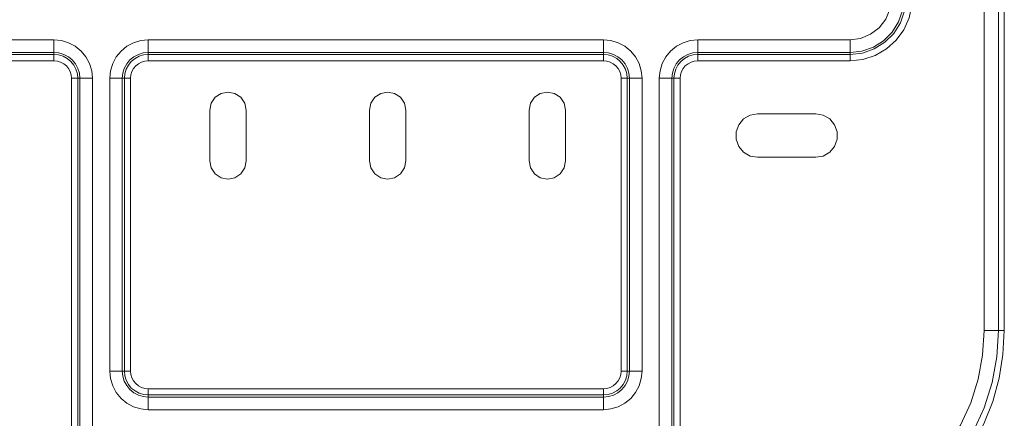
# Model space of a CAD drawing. Extents: x -1269.32 to -1262.11, y -2120.33 to -2113.33.
# Drawn here: x -1265.16 to -1265.03, y -2115.8 to -2115.74 of the extents above; entities that cross this region are included whole.
import ezdxf

# ---------------------------------------------------------------- set-up
doc = ezdxf.new("R2010")
doc.units = 0
doc.header["$MEASUREMENT"] = 0
doc.layers.add('DETAIL', color=5, linetype='CONTINUOUS')

msp = doc.modelspace()

# ---------------------------------------------------------------- linework, layer by layer
at = {"layer": 'DETAIL', "lineweight": 5}
for points in [[(-1265.03084, -2115.63965), (-1265.03084, -2115.78698)], [(-1265.02886, -2115.63965), (-1265.02886, -2115.78698)], [(-1265.02805, -2115.78698), (-1265.02805, -2115.63965)], [(-1265.04932, -2115.73265), (-1265.04754, -2115.73284), (-1265.04583, -2115.7334), (-1265.04428, -2115.7343), (-1265.04295, -2115.73549), (-1265.04189, -2115.73694), (-1265.04116, -2115.73858), (-1265.04079, -2115.74033), (-1265.04079, -2115.74213), (-1265.04116, -2115.74388), (-1265.04189, -2115.74553), (-1265.04295, -2115.74697), (-1265.04428, -2115.74817), (-1265.04583, -2115.74907), (-1265.04754, -2115.74962), (-1265.04932, -2115.74981)], [(-1265.04932, -2115.74895), (-1265.04761, -2115.74875), (-1265.04598, -2115.74818), (-1265.04451, -2115.74726), (-1265.04329, -2115.74604), (-1265.04238, -2115.74458), (-1265.0418, -2115.74295), (-1265.04161, -2115.74123), (-1265.0418, -2115.73952), (-1265.04238, -2115.73788), (-1265.04329, -2115.73642), (-1265.04451, -2115.7352), (-1265.04598, -2115.73428), (-1265.04761, -2115.73371), (-1265.04932, -2115.73352)], [(-1265.04932, -2115.73381), (-1265.04767, -2115.734), (-1265.0461, -2115.73454), (-1265.04469, -2115.73543), (-1265.04352, -2115.7366), (-1265.04264, -2115.73801), (-1265.04209, -2115.73958), (-1265.0419, -2115.74123), (-1265.04209, -2115.74289), (-1265.04264, -2115.74445), (-1265.04352, -2115.74586), (-1265.04469, -2115.74704), (-1265.0461, -2115.74792), (-1265.04767, -2115.74847), (-1265.04932, -2115.74865)], [(-1265.04932, -2115.74693), (-1265.04785, -2115.74673), (-1265.04648, -2115.74616), (-1265.0453, -2115.74526), (-1265.04439, -2115.74408), (-1265.04382, -2115.7427), (-1265.04363, -2115.74123), (-1265.04382, -2115.73976), (-1265.04439, -2115.73839), (-1265.0453, -2115.73721), (-1265.04648, -2115.73631), (-1265.04785, -2115.73574), (-1265.04932, -2115.73554)], [(-1265.40707, -2115.74693), (-1265.26818, -2115.74693), (-1265.15906, -2115.74693)], [(-1265.15906, -2115.74693), (-1265.15906, -2115.74749), (-1265.15906, -2115.74803), (-1265.15906, -2115.74865)], [(-1265.15906, -2115.74693), (-1265.15802, -2115.74703), (-1265.15703, -2115.74733), (-1265.15611, -2115.74782), (-1265.1553, -2115.74848), (-1265.15464, -2115.74928), (-1265.15415, -2115.7502), (-1265.15385, -2115.7512), (-1265.15375, -2115.75223)], [(-1265.15136, -2115.75223), (-1265.15126, -2115.7512), (-1265.15096, -2115.7502), (-1265.15047, -2115.74928), (-1265.14981, -2115.74848), (-1265.14901, -2115.74782), (-1265.14809, -2115.74733), (-1265.14709, -2115.74703), (-1265.14605, -2115.74693)], [(-1265.14605, -2115.74865), (-1265.14605, -2115.7483), (-1265.14605, -2115.74781), (-1265.14605, -2115.74693)], [(-1265.14605, -2115.74693), (-1265.11091, -2115.74693), (-1265.08331, -2115.74693)], [(-1265.08331, -2115.74693), (-1265.08331, -2115.74749), (-1265.08331, -2115.74803), (-1265.08331, -2115.74865)], [(-1265.08331, -2115.74693), (-1265.08227, -2115.74703), (-1265.08127, -2115.74733), (-1265.08036, -2115.74782), (-1265.07955, -2115.74848), (-1265.07889, -2115.74928), (-1265.0784, -2115.7502), (-1265.07809, -2115.7512), (-1265.07799, -2115.75223)], [(-1265.07561, -2115.75223), (-1265.07551, -2115.7512), (-1265.07521, -2115.7502), (-1265.07472, -2115.74928), (-1265.07406, -2115.74848), (-1265.07325, -2115.74782), (-1265.07234, -2115.74733), (-1265.07134, -2115.74703), (-1265.0703, -2115.74693)], [(-1265.0703, -2115.74693), (-1265.0703, -2115.74718), (-1265.0703, -2115.74744), (-1265.0703, -2115.74769), (-1265.0703, -2115.74792), (-1265.0703, -2115.74814), (-1265.0703, -2115.74834), (-1265.0703, -2115.74851), (-1265.0703, -2115.74865)], [(-1265.0703, -2115.74693), (-1265.04932, -2115.74693)], [(-1265.04932, -2115.74693), (-1265.04932, -2115.74718), (-1265.04932, -2115.74744), (-1265.04932, -2115.74769), (-1265.04932, -2115.74792), (-1265.04932, -2115.74814), (-1265.04932, -2115.74834), (-1265.04932, -2115.74851), (-1265.04932, -2115.74865)], [(-1265.15906, -2115.74865), (-1265.29794, -2115.74865), (-1265.40707, -2115.74865)], [(-1265.40707, -2115.74895), (-1265.15906, -2115.74895)], [(-1265.15906, -2115.74865), (-1265.15906, -2115.74895)], [(-1265.15548, -2115.75223), (-1265.15555, -2115.75154), (-1265.15575, -2115.75086), (-1265.15608, -2115.75024), (-1265.15653, -2115.7497), (-1265.15707, -2115.74926), (-1265.15769, -2115.74893), (-1265.15836, -2115.74872), (-1265.15906, -2115.74865)], [(-1265.15906, -2115.74895), (-1265.15906, -2115.74902), (-1265.15906, -2115.7491), (-1265.15906, -2115.7492), (-1265.15906, -2115.74931), (-1265.15906, -2115.74943), (-1265.15906, -2115.74955), (-1265.15906, -2115.74968), (-1265.15906, -2115.74981)], [(-1265.15906, -2115.74895), (-1265.15842, -2115.74901), (-1265.1578, -2115.74919), (-1265.15722, -2115.7495), (-1265.15673, -2115.7499), (-1265.15632, -2115.75041), (-1265.15602, -2115.75097), (-1265.15583, -2115.75159), (-1265.15577, -2115.75223)], [(-1265.14605, -2115.74865), (-1265.14675, -2115.74872), (-1265.14742, -2115.74893), (-1265.14804, -2115.74926), (-1265.14859, -2115.7497), (-1265.14903, -2115.75024), (-1265.14936, -2115.75086), (-1265.14956, -2115.75154), (-1265.14963, -2115.75223)], [(-1265.14935, -2115.75223), (-1265.14928, -2115.75159), (-1265.14909, -2115.75097), (-1265.14879, -2115.75041), (-1265.14839, -2115.7499), (-1265.14788, -2115.7495), (-1265.14732, -2115.74919), (-1265.1467, -2115.74901), (-1265.14605, -2115.74895)], [(-1265.14605, -2115.74865), (-1265.14605, -2115.74895)], [(-1265.08331, -2115.74865), (-1265.11845, -2115.74865), (-1265.14605, -2115.74865)], [(-1265.14605, -2115.74981), (-1265.14605, -2115.74968), (-1265.14605, -2115.74955), (-1265.14605, -2115.74943), (-1265.14605, -2115.74931), (-1265.14605, -2115.7492), (-1265.14605, -2115.7491), (-1265.14605, -2115.74902), (-1265.14605, -2115.74895)], [(-1265.14605, -2115.74895), (-1265.08331, -2115.74895)], [(-1265.08331, -2115.74865), (-1265.08331, -2115.74895)], [(-1265.07973, -2115.75223), (-1265.0798, -2115.75154), (-1265.08, -2115.75086), (-1265.08033, -2115.75024), (-1265.08077, -2115.7497), (-1265.08131, -2115.74926), (-1265.08193, -2115.74893), (-1265.08261, -2115.74872), (-1265.08331, -2115.74865)], [(-1265.08331, -2115.74981), (-1265.08331, -2115.74968), (-1265.08331, -2115.74955), (-1265.08331, -2115.74943), (-1265.08331, -2115.74931), (-1265.08331, -2115.7492), (-1265.08331, -2115.7491), (-1265.08331, -2115.74902), (-1265.08331, -2115.74895)], [(-1265.08331, -2115.74895), (-1265.08267, -2115.74901), (-1265.08204, -2115.74919), (-1265.08147, -2115.7495), (-1265.08098, -2115.7499), (-1265.08057, -2115.75041), (-1265.08026, -2115.75097), (-1265.08008, -2115.75159), (-1265.08002, -2115.75223)], [(-1265.0703, -2115.74865), (-1265.071, -2115.74872), (-1265.07167, -2115.74893), (-1265.07229, -2115.74926), (-1265.07284, -2115.7497), (-1265.07328, -2115.75024), (-1265.07361, -2115.75086), (-1265.07381, -2115.75154), (-1265.07388, -2115.75223)], [(-1265.07359, -2115.75223), (-1265.07353, -2115.75159), (-1265.07334, -2115.75097), (-1265.07304, -2115.75041), (-1265.07263, -2115.7499), (-1265.07213, -2115.7495), (-1265.07156, -2115.74919), (-1265.07094, -2115.74901), (-1265.0703, -2115.74895)], [(-1265.0703, -2115.74865), (-1265.0703, -2115.74895)], [(-1265.04932, -2115.74865), (-1265.0703, -2115.74865)], [(-1265.0703, -2115.74981), (-1265.0703, -2115.74968), (-1265.0703, -2115.74955), (-1265.0703, -2115.74943), (-1265.0703, -2115.74931), (-1265.0703, -2115.7492), (-1265.0703, -2115.7491), (-1265.0703, -2115.74902), (-1265.0703, -2115.74895)], [(-1265.0703, -2115.74895), (-1265.04932, -2115.74895)], [(-1265.04932, -2115.74865), (-1265.04932, -2115.74895)], [(-1265.04932, -2115.74981), (-1265.04932, -2115.74968), (-1265.04932, -2115.74955), (-1265.04932, -2115.74943), (-1265.04932, -2115.74931), (-1265.04932, -2115.7492), (-1265.04932, -2115.7491), (-1265.04932, -2115.74902), (-1265.04932, -2115.74895)], [(-1265.15906, -2115.74981), (-1265.40707, -2115.74981)], [(-1265.15663, -2115.75223), (-1265.15668, -2115.75176), (-1265.15682, -2115.7513), (-1265.15705, -2115.75089), (-1265.15734, -2115.75052), (-1265.15771, -2115.75022), (-1265.15813, -2115.75), (-1265.15858, -2115.74986), (-1265.15906, -2115.74981)], [(-1265.14605, -2115.74981), (-1265.14653, -2115.74986), (-1265.14699, -2115.75), (-1265.1474, -2115.75022), (-1265.14777, -2115.75052), (-1265.14808, -2115.75089), (-1265.1483, -2115.7513), (-1265.14844, -2115.75176), (-1265.14848, -2115.75223)], [(-1265.08331, -2115.74981), (-1265.14605, -2115.74981)], [(-1265.08088, -2115.75223), (-1265.08093, -2115.75176), (-1265.08106, -2115.7513), (-1265.08129, -2115.75089), (-1265.08159, -2115.75052), (-1265.08196, -2115.75022), (-1265.08238, -2115.75), (-1265.08283, -2115.74986), (-1265.08331, -2115.74981)], [(-1265.0703, -2115.74981), (-1265.07078, -2115.74986), (-1265.07123, -2115.75), (-1265.07165, -2115.75022), (-1265.07202, -2115.75052), (-1265.07231, -2115.75089), (-1265.07254, -2115.7513), (-1265.07268, -2115.75176), (-1265.07273, -2115.75223)], [(-1265.04932, -2115.74981), (-1265.0703, -2115.74981)], [(-1265.15663, -2115.87532), (-1265.15663, -2115.75223)], [(-1265.15577, -2115.75223), (-1265.15584, -2115.75223), (-1265.15593, -2115.75223), (-1265.15603, -2115.75223), (-1265.15613, -2115.75223), (-1265.15625, -2115.75223), (-1265.15637, -2115.75223), (-1265.1565, -2115.75223), (-1265.15663, -2115.75223)], [(-1265.15577, -2115.75223), (-1265.15577, -2115.87534)], [(-1265.15548, -2115.75223), (-1265.15577, -2115.75223)], [(-1265.15548, -2115.87534), (-1265.15548, -2115.75223)], [(-1265.15375, -2115.75223), (-1265.15401, -2115.75223), (-1265.15427, -2115.75223), (-1265.15451, -2115.75223), (-1265.15475, -2115.75223), (-1265.15497, -2115.75223), (-1265.15516, -2115.75223), (-1265.15534, -2115.75223), (-1265.15548, -2115.75223)], [(-1265.15375, -2115.75223), (-1265.15375, -2115.87532)], [(-1265.14963, -2115.75223), (-1265.14978, -2115.75223), (-1265.14995, -2115.75223), (-1265.15014, -2115.75223), (-1265.15036, -2115.75223), (-1265.1506, -2115.75223), (-1265.15085, -2115.75223), (-1265.15111, -2115.75223), (-1265.15136, -2115.75223)], [(-1265.15136, -2115.7926), (-1265.15136, -2115.75223)], [(-1265.14963, -2115.75223), (-1265.14935, -2115.75223)], [(-1265.14963, -2115.75223), (-1265.14963, -2115.7926)], [(-1265.14848, -2115.75223), (-1265.14861, -2115.75223), (-1265.14874, -2115.75223), (-1265.14886, -2115.75223), (-1265.14898, -2115.75223), (-1265.14908, -2115.75223), (-1265.14919, -2115.75223), (-1265.14927, -2115.75223), (-1265.14935, -2115.75223)], [(-1265.14935, -2115.7926), (-1265.14935, -2115.75223)], [(-1265.14848, -2115.75223), (-1265.14848, -2115.7926)], [(-1265.08088, -2115.75223), (-1265.08075, -2115.75223), (-1265.08062, -2115.75223), (-1265.0805, -2115.75223), (-1265.08038, -2115.75223), (-1265.08027, -2115.75223), (-1265.08017, -2115.75223), (-1265.08009, -2115.75223), (-1265.08002, -2115.75223)], [(-1265.08088, -2115.7926), (-1265.08088, -2115.75223)], [(-1265.08002, -2115.75223), (-1265.08002, -2115.7926)], [(-1265.07973, -2115.75223), (-1265.08002, -2115.75223)], [(-1265.07973, -2115.7926), (-1265.07973, -2115.75223)], [(-1265.07799, -2115.75223), (-1265.07825, -2115.75223), (-1265.07851, -2115.75223), (-1265.07876, -2115.75223), (-1265.079, -2115.75223), (-1265.07921, -2115.75223), (-1265.07941, -2115.75223), (-1265.07958, -2115.75223), (-1265.07973, -2115.75223)], [(-1265.07799, -2115.75223), (-1265.07799, -2115.7926)], [(-1265.07561, -2115.75223), (-1265.07504, -2115.75223), (-1265.0745, -2115.75223), (-1265.07388, -2115.75223)], [(-1265.07561, -2115.87532), (-1265.07561, -2115.80639), (-1265.07561, -2115.75223)], [(-1265.07388, -2115.75223), (-1265.07359, -2115.75223)], [(-1265.07388, -2115.75223), (-1265.07388, -2115.82116), (-1265.07388, -2115.87532)], [(-1265.07273, -2115.75223), (-1265.07285, -2115.75223), (-1265.07299, -2115.75223), (-1265.07311, -2115.75223), (-1265.07322, -2115.75223), (-1265.07333, -2115.75223), (-1265.07343, -2115.75223), (-1265.07352, -2115.75223), (-1265.07359, -2115.75223)], [(-1265.07359, -2115.87534), (-1265.07359, -2115.75223)], [(-1265.07273, -2115.75223), (-1265.07273, -2115.87532)], [(-1265.13256, -2115.75662), (-1265.13274, -2115.75567), (-1265.13329, -2115.75485), (-1265.1341, -2115.75431), (-1265.13505, -2115.75412), (-1265.13601, -2115.75431), (-1265.13682, -2115.75485), (-1265.13736, -2115.75567), (-1265.13756, -2115.75662)], [(-1265.11055, -2115.75662), (-1265.11075, -2115.75567), (-1265.11129, -2115.75485), (-1265.1121, -2115.75431), (-1265.11306, -2115.75412), (-1265.11401, -2115.75431), (-1265.11483, -2115.75485), (-1265.11536, -2115.75567), (-1265.11555, -2115.75662)], [(-1265.08855, -2115.75662), (-1265.08874, -2115.75567), (-1265.08928, -2115.75485), (-1265.0901, -2115.75431), (-1265.09106, -2115.75412), (-1265.09201, -2115.75431), (-1265.09282, -2115.75485), (-1265.09336, -2115.75567), (-1265.09356, -2115.75662)], [(-1265.13756, -2115.75662), (-1265.13756, -2115.76362)], [(-1265.13256, -2115.76362), (-1265.13256, -2115.75662)], [(-1265.11555, -2115.75662), (-1265.11555, -2115.76362)], [(-1265.11055, -2115.76362), (-1265.11055, -2115.75662)], [(-1265.09356, -2115.75662), (-1265.09356, -2115.76362)], [(-1265.08855, -2115.76362), (-1265.08855, -2115.75662)], [(-1265.06205, -2115.75712), (-1265.06308, -2115.7573), (-1265.06398, -2115.75782), (-1265.06465, -2115.75862), (-1265.06501, -2115.7596), (-1265.06501, -2115.76064), (-1265.06465, -2115.76162), (-1265.06398, -2115.76242), (-1265.06308, -2115.76294), (-1265.06205, -2115.76312)], [(-1265.05405, -2115.75712), (-1265.06205, -2115.75712)], [(-1265.05405, -2115.76312), (-1265.05302, -2115.76294), (-1265.05212, -2115.76242), (-1265.05146, -2115.76162), (-1265.0511, -2115.76064), (-1265.0511, -2115.7596), (-1265.05146, -2115.75862), (-1265.05212, -2115.75782), (-1265.05302, -2115.7573), (-1265.05405, -2115.75712)], [(-1265.13756, -2115.76362), (-1265.13736, -2115.76458), (-1265.13682, -2115.76539), (-1265.13601, -2115.76593), (-1265.13505, -2115.76612), (-1265.1341, -2115.76593), (-1265.13329, -2115.76539), (-1265.13274, -2115.76458), (-1265.13256, -2115.76362)], [(-1265.11555, -2115.76362), (-1265.11536, -2115.76458), (-1265.11483, -2115.76539), (-1265.11401, -2115.76593), (-1265.11306, -2115.76612), (-1265.1121, -2115.76593), (-1265.11129, -2115.76539), (-1265.11075, -2115.76458), (-1265.11055, -2115.76362)], [(-1265.09356, -2115.76362), (-1265.09336, -2115.76458), (-1265.09282, -2115.76539), (-1265.09201, -2115.76593), (-1265.09106, -2115.76612), (-1265.0901, -2115.76593), (-1265.08928, -2115.76539), (-1265.08874, -2115.76458), (-1265.08855, -2115.76362)], [(-1265.06205, -2115.76312), (-1265.05405, -2115.76312)], [(-1265.03084, -2115.78698), (-1265.03104, -2115.79037), (-1265.03166, -2115.7937), (-1265.03267, -2115.79694), (-1265.03408, -2115.80003), (-1265.03585, -2115.80293), (-1265.03795, -2115.8056), (-1265.04036, -2115.80798), (-1265.04305, -2115.81006)], [(-1265.02886, -2115.78698), (-1265.02908, -2115.7906), (-1265.02974, -2115.79418), (-1265.03083, -2115.79765), (-1265.03232, -2115.80096), (-1265.03422, -2115.80406), (-1265.03647, -2115.80691), (-1265.03906, -2115.80947), (-1265.04194, -2115.81169)], [(-1265.04148, -2115.81236), (-1265.03884, -2115.81035), (-1265.03644, -2115.80806), (-1265.03429, -2115.80553), (-1265.03243, -2115.80278), (-1265.03088, -2115.79985), (-1265.02965, -2115.79676), (-1265.02877, -2115.79356), (-1265.02823, -2115.79029), (-1265.02805, -2115.78698)], [(-1265.02886, -2115.78698), (-1265.03084, -2115.78698)], [(-1265.02805, -2115.78698), (-1265.02805, -2115.78698), (-1265.02813, -2115.78698), (-1265.02832, -2115.78698), (-1265.02857, -2115.78698), (-1265.02886, -2115.78698)], [(-1265.14963, -2115.7926), (-1265.14978, -2115.7926), (-1265.14995, -2115.7926), (-1265.15014, -2115.7926), (-1265.15036, -2115.7926), (-1265.1506, -2115.7926), (-1265.15085, -2115.7926), (-1265.15111, -2115.7926), (-1265.15136, -2115.7926)], [(-1265.14605, -2115.79791), (-1265.14709, -2115.7978), (-1265.14809, -2115.7975), (-1265.14901, -2115.79701), (-1265.14981, -2115.79635), (-1265.15047, -2115.79554), (-1265.15096, -2115.79463), (-1265.15126, -2115.79363), (-1265.15136, -2115.7926)], [(-1265.14963, -2115.7926), (-1265.14935, -2115.7926)], [(-1265.14963, -2115.7926), (-1265.14956, -2115.79329), (-1265.14936, -2115.79396), (-1265.14903, -2115.79458), (-1265.14859, -2115.79513), (-1265.14804, -2115.79557), (-1265.14742, -2115.7959), (-1265.14675, -2115.7961), (-1265.14605, -2115.79617)], [(-1265.14935, -2115.7926), (-1265.14927, -2115.7926), (-1265.14919, -2115.7926), (-1265.14908, -2115.7926), (-1265.14898, -2115.7926), (-1265.14886, -2115.7926), (-1265.14874, -2115.7926), (-1265.14861, -2115.7926), (-1265.14848, -2115.7926)], [(-1265.14605, -2115.79588), (-1265.1467, -2115.79582), (-1265.14732, -2115.79563), (-1265.14788, -2115.79533), (-1265.14839, -2115.79492), (-1265.14879, -2115.79442), (-1265.14909, -2115.79385), (-1265.14928, -2115.79323), (-1265.14935, -2115.7926)], [(-1265.14848, -2115.7926), (-1265.14844, -2115.79307), (-1265.1483, -2115.79352), (-1265.14808, -2115.79394), (-1265.14777, -2115.79431), (-1265.1474, -2115.79461), (-1265.14699, -2115.79483), (-1265.14653, -2115.79497), (-1265.14605, -2115.79502)], [(-1265.08331, -2115.79502), (-1265.08283, -2115.79497), (-1265.08238, -2115.79483), (-1265.08196, -2115.79461), (-1265.08159, -2115.79431), (-1265.08129, -2115.79394), (-1265.08106, -2115.79352), (-1265.08093, -2115.79307), (-1265.08088, -2115.7926)], [(-1265.08002, -2115.7926), (-1265.08008, -2115.79323), (-1265.08026, -2115.79385), (-1265.08057, -2115.79442), (-1265.08098, -2115.79492), (-1265.08147, -2115.79533), (-1265.08204, -2115.79563), (-1265.08267, -2115.79582), (-1265.08331, -2115.79588)], [(-1265.08331, -2115.79617), (-1265.08261, -2115.7961), (-1265.08193, -2115.7959), (-1265.08131, -2115.79557), (-1265.08077, -2115.79513), (-1265.08033, -2115.79458), (-1265.08, -2115.79396), (-1265.0798, -2115.79329), (-1265.07973, -2115.7926)], [(-1265.07799, -2115.7926), (-1265.07809, -2115.79363), (-1265.0784, -2115.79463), (-1265.07889, -2115.79554), (-1265.07955, -2115.79635), (-1265.08036, -2115.79701), (-1265.08127, -2115.7975), (-1265.08227, -2115.7978), (-1265.08331, -2115.79791)], [(-1265.08002, -2115.7926), (-1265.08009, -2115.7926), (-1265.08017, -2115.7926), (-1265.08027, -2115.7926), (-1265.08038, -2115.7926), (-1265.0805, -2115.7926), (-1265.08062, -2115.7926), (-1265.08075, -2115.7926), (-1265.08088, -2115.7926)], [(-1265.07973, -2115.7926), (-1265.08002, -2115.7926)], [(-1265.07799, -2115.7926), (-1265.07825, -2115.7926), (-1265.07851, -2115.7926), (-1265.07876, -2115.7926), (-1265.079, -2115.7926), (-1265.07921, -2115.7926), (-1265.07941, -2115.7926), (-1265.07958, -2115.7926), (-1265.07973, -2115.7926)], [(-1265.14605, -2115.79502), (-1265.08331, -2115.79502)], [(-1265.14605, -2115.79588), (-1265.14605, -2115.79581), (-1265.14605, -2115.79573), (-1265.14605, -2115.79562), (-1265.14605, -2115.79552), (-1265.14605, -2115.7954), (-1265.14605, -2115.79528), (-1265.14605, -2115.79515), (-1265.14605, -2115.79502)], [(-1265.08331, -2115.79588), (-1265.08331, -2115.79581), (-1265.08331, -2115.79573), (-1265.08331, -2115.79562), (-1265.08331, -2115.79552), (-1265.08331, -2115.7954), (-1265.08331, -2115.79528), (-1265.08331, -2115.79515), (-1265.08331, -2115.79502)], [(-1265.08331, -2115.79588), (-1265.14605, -2115.79588)], [(-1265.14605, -2115.79617), (-1265.14605, -2115.79588)], [(-1265.14605, -2115.79617), (-1265.08331, -2115.79617)], [(-1265.14605, -2115.79617), (-1265.14605, -2115.79632), (-1265.14605, -2115.79649), (-1265.14605, -2115.79669), (-1265.14605, -2115.7969), (-1265.14605, -2115.79714), (-1265.14605, -2115.79738), (-1265.14605, -2115.79764), (-1265.14605, -2115.79791)], [(-1265.08331, -2115.79617), (-1265.08331, -2115.79588)], [(-1265.08331, -2115.79791), (-1265.08331, -2115.79764), (-1265.08331, -2115.79738), (-1265.08331, -2115.79714), (-1265.08331, -2115.7969), (-1265.08331, -2115.79669), (-1265.08331, -2115.79649), (-1265.08331, -2115.79632), (-1265.08331, -2115.79617)], [(-1265.08331, -2115.79791), (-1265.14605, -2115.79791)]]:
    msp.add_lwpolyline(points, dxfattribs=at)

doc.saveas('drawing.dxf')
